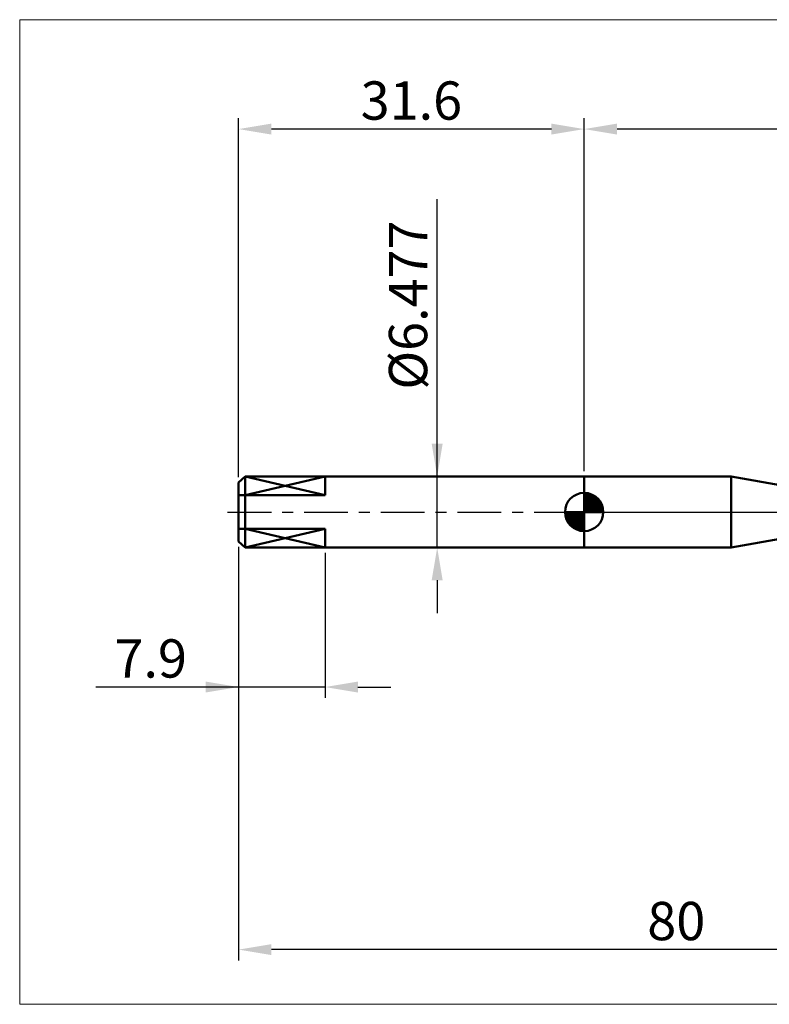
# Model space of a CAD drawing. Extents: x -20 to 130, y -45 to 45.
# Drawn here: x -20 to 48, y -45 to 45 of the extents above; entities that cross this region are included whole.
import ezdxf

# ---------------------------------------------------------------- set-up
doc = ezdxf.new("R2010")
doc.units = 0
doc.header["$MEASUREMENT"] = 0
doc.linetypes.add('LONGDASHDASH', pattern=[7, 4, -1, 1, -1])
doc.layers.get('Defpoints').update_dxf_attribs({"linetype": 'CONTINUOUS'})
for name, color, linetype, lineweight in [('1', 4, 'CONTINUOUS', 50), ('2', 7, 'CONTINUOUS', 25), ('4', 2, 'LONGDASHDASH', 25), ('INFTOTAL', 9, 'CONTINUOUS', 18), ('NOCUT', 7, 'CONTINUOUS', 25), ('SK1', 4, 'CONTINUOUS', 50), ('SK2', 7, 'CONTINUOUS', 25), ('SK4', 2, 'LONGDASHDASH', 25)]:
    doc.layers.add(name, color=color, linetype=linetype, lineweight=lineweight)
doc.styles.add('Monospac821 BT', font='txt', dxfattribs={"height": 3.5})
doc.dimstyles.get("Standard").update_dxf_attribs({"dimtxt": 3.5, "dimasz": 3, "dimexe": 1, "dimexo": 0.5, "dimgap": 0.8, "dimtad": 1, "dimtoh": 1, "dimzin": 1, "dimdsep": 46, "dimtxsty": 'Monospac821 BT', "dimcen": 2.5, "dimadec": 1, "dimazin": 0, "dimtfac": 1, "dimtdec": 4, "dimtix": 1, "dimtmove": 1, "dimatfit": 3, "dimfxl": 1, "dimtolj": 1, "dimtzin": 1, "dimarcsym": 0})

# ---------------------------------------------------------------- blocks, each defined once
blk = doc.blocks.new('*D0')
at = {"layer": 'Defpoints', "color": 0}
for p in [(0, -2.689), (80, -2.55), (0, -40)]:
    blk.add_point(p, dxfattribs=at)
at = {"layer": 'SK2', "color": 0, "lineweight": -2}
for p, q in [((0, -3.189), (0, -41)), ((80, -3.05), (80, -41)), ((77, -40), (3, -40))]:
    blk.add_line(p, q, dxfattribs=at)
at = {"layer": 'SK2', "color": 0}
for points in [[(3, -39.5), (3, -40.5), (0, -40)], [(77, -40.5), (77, -39.5), (80, -40)]]:
    blk.add_solid(points, dxfattribs=at)
at = {"layer": 'SK2', "color": 0, "linetype": 'ByBlock', "insert": (40, -37.389), "char_height": 3.5, "attachment_point": 5}
blk.add_mtext('\\A1;80', dxfattribs=at)
blk = doc.blocks.new('*D1')
at = {"layer": 'Defpoints', "color": 0}
for p in [(0.6, 3.2385), (18.1501, 3.2385), (0.6, -3.2385)]:
    blk.add_point(p, dxfattribs=at)
at = {"layer": 'SK2', "color": 0, "lineweight": -2}
for p, q in [((18.1501, 3.2385), (18.1501, 28.594)), ((18.1501, 6.2385), (18.1501, 9.2385)), ((18.1501, -3.2385), (18.1501, 3.2385)), ((18.1501, -6.2385), (18.1501, -9.2385))]:
    blk.add_line(p, q, dxfattribs=at)
at = {"layer": 'SK2', "color": 0}
for points in [[(17.6501, 6.2385), (18.6501, 6.2385), (18.1501, 3.2385)], [(18.6501, -6.2385), (17.6501, -6.2385), (18.1501, -3.2385)]]:
    blk.add_solid(points, dxfattribs=at)
at = {"layer": 'SK2', "color": 0, "linetype": 'ByBlock', "insert": (15.4881, 18.91625), "char_height": 3.5, "attachment_point": 5, "rotation": 90}
blk.add_mtext('\\A1;%%c6.477', dxfattribs=at)
blk = doc.blocks.new('*D2')
at = {"layer": 'Defpoints', "color": 0}
for p in [(0, -3.2385), (7.9, -3.2385), (0, -16)]:
    blk.add_point(p, dxfattribs=at)
at = {"layer": 'SK2', "color": 0, "lineweight": -2}
for p, q in [((0, -3.7385), (0, -17)), ((7.9, -3.7385), (7.9, -17)), ((0, -16), (-13.056, -16)), ((-3, -16), (-6, -16)), ((7.9, -16), (0, -16)), ((10.9, -16), (13.9, -16))]:
    blk.add_line(p, q, dxfattribs=at)
at = {"layer": 'SK2', "color": 0}
for points in [[(-3, -16.5), (-3, -15.5), (0, -16)], [(10.9, -15.5), (10.9, -16.5), (7.9, -16)]]:
    blk.add_solid(points, dxfattribs=at)
at = {"layer": 'SK2', "color": 0, "linetype": 'ByBlock', "insert": (-8.028, -13.38875), "char_height": 3.5, "attachment_point": 5}
blk.add_mtext('\\A1;7.9', dxfattribs=at)
blk = doc.blocks.new('*D6')
at = {"layer": '2', "color": 0, "lineweight": -2}
for p, q in [((31.583, 3.739), (31.583, 36)), ((82.783, 0.5), (82.783, 36)), ((79.783, 35), (34.583, 35))]:
    blk.add_line(p, q, dxfattribs=at)
at = {"layer": '2', "color": 0}
for points in [[(34.583, 35.5), (34.583, 34.5), (31.583, 35)], [(79.783, 34.5), (79.783, 35.5), (82.783, 35)]]:
    blk.add_solid(points, dxfattribs=at)
at = {"layer": 'Defpoints', "color": 0}
for p in [(31.583, 35), (31.583, 3.239), (82.783, 0)]:
    blk.add_point(p, dxfattribs=at)
at = {"layer": '2', "color": 0, "linetype": 'ByBlock', "insert": (57.183, 37.611), "char_height": 3.5, "attachment_point": 5}
blk.add_mtext('\\A1;51.2', dxfattribs=at)
blk = doc.blocks.new('*D14')
at = {"layer": 'Defpoints', "color": 0}
for p in [(0, 35), (31.583, 3.239), (0, 2.689)]:
    blk.add_point(p, dxfattribs=at)
at = {"layer": 'SK2', "color": 0, "lineweight": -2}
for p, q in [((0, 3.189), (0, 36)), ((31.583, 3.739), (31.583, 36)), ((28.583, 35), (3, 35))]:
    blk.add_line(p, q, dxfattribs=at)
at = {"layer": 'SK2', "color": 0}
for points in [[(3, 35.5), (3, 34.5), (0, 35)], [(28.583, 34.5), (28.583, 35.5), (31.583, 35)]]:
    blk.add_solid(points, dxfattribs=at)
at = {"layer": 'SK2', "color": 0, "linetype": 'ByBlock', "insert": (15.791, 37.611), "char_height": 3.5, "attachment_point": 5}
blk.add_mtext('\\A1;31.6', dxfattribs=at)

msp = doc.modelspace()

# ---------------------------------------------------------------- linework, layer by layer
at = {"layer": '1'}
for p, q in [((45.0001, 3.2385), (31.5828, 3.2385)), ((31.5828, 3.2385), (31.5828, -3.2385)), ((50, 2.35), (45.0001, 3.2385)), ((45.0001, 3.2385), (45.0001, -3.2385)), ((45.0001, -3.2385), (45.0001, 3.2385)), ((45.0001, -3.2385), (50, -2.35)), ((31.5828, -3.2385), (45.0001, -3.2385))]:
    msp.add_line(p, q, dxfattribs=at)
at = {"layer": '4'}
msp.add_line((31.5828, 0), (82.7828, 0), dxfattribs=at)
at = {"layer": 'INFTOTAL'}
for p, q in [((-20, 45), (130, 45)), ((-20, -45), (-20, 45)), ((130, -45), (-20, -45))]:
    msp.add_line(p, q, dxfattribs=at)
at = {"layer": 'NOCUT'}
for p, q in [((45.0001, 3.2385), (31.5828, 3.2385)), ((31.5828, 3.2385), (31.5828, 0)), ((50, 2.35), (45.0001, 3.2385)), ((31.5828, 0), (68, 0))]:
    msp.add_line(p, q, dxfattribs=at)
at = {"layer": 'SK1'}
for p, q in [((0.6, 3.2385), (0, 2.6887)), ((0.6, 3.2385), (0, 2.6887)), ((31.5828, 3.2385), (0.6, 3.2385)), ((0.6, 3.2385), (0.6, -3.2385)), ((7.9, 3.2385), (0.6, 3.2385)), ((7.9, 1.5238), (0.6, 3.2385)), ((7.9, 3.2385), (0.6, 1.5238)), ((7.9, 1.5238), (7.9, 3.2385)), ((0, 2.6887), (0, -2.6887)), ((0, 2.6887), (0, 1.5238)), ((0, 1.5238), (7.9, 1.5238)), ((31.5828, 0), (31.5828, 1.75)), ((31.5828, 1.7045), (31.6269, 1.7486)), ((31.5828, 1.457), (31.8538, 1.728)), ((31.5828, 1.7045), (33.2873, 0)), ((31.5828, 1.2095), (32.057, 1.6837)), ((31.5828, 0.9621), (32.2416, 1.6208)), ((31.5828, 0.7146), (32.4099, 1.5417)), ((31.5828, 1.457), (33.0398, 0)), ((31.5828, 0.4671), (32.5638, 1.4481)), ((31.5828, 0.2196), (32.7054, 1.3422)), ((31.5828, 1.2095), (32.7923, 0)), ((31.5828, 0.9621), (32.5449, 0)), ((31.6107, 0), (32.8336, 1.2229)), ((31.7982, 1.7366), (33.3194, 0.2154)), ((31.8582, 0), (32.9498, 1.0916)), ((32.1057, 0), (33.0535, 0.9478)), ((32.1156, 1.6667), (33.2495, 0.5328)), ((32.6229, 1.4069), (32.9897, 1.0401)), ((31.5828, 0), (29.8328, 0)), ((29.8342, -0.0441), (29.8783, 0)), ((29.8548, -0.271), (30.1258, 0)), ((29.8991, -0.4742), (30.3733, 0)), ((29.962, -0.6588), (30.6207, 0)), ((30.0411, -0.8271), (30.8682, 0)), ((30.07, 0), (31.5828, -1.5128)), ((30.1347, -0.981), (31.1157, 0)), ((30.2406, -1.1226), (31.3632, 0)), ((30.3175, 0), (31.5828, -1.2653)), ((30.565, 0), (31.5828, -1.0178)), ((30.8124, 0), (31.5828, -0.7704)), ((31.0599, 0), (31.5828, -0.5229)), ((31.3074, 0), (31.5828, -0.2754)), ((31.5549, 0), (31.5828, -0.0279)), ((31.5828, 0.7146), (32.2974, 0)), ((31.5828, 0.4671), (32.0499, 0)), ((31.5828, 0.2196), (31.8024, 0)), ((31.5828, 0), (33.3328, 0)), ((31.5828, -1.75), (31.5828, 0)), ((32.3532, 0), (33.1433, 0.7901)), ((32.6006, 0), (33.2192, 0.6185)), ((32.8481, 0), (33.2788, 0.4307)), ((33.0956, 0), (33.3184, 0.2228)), ((29.8331, -0.0106), (31.5722, -1.7497)), ((29.8564, -0.2814), (31.3014, -1.7264)), ((29.9467, -0.6191), (30.9637, -1.6361)), ((30.3599, -1.2508), (31.5828, -0.0279)), ((30.4912, -1.367), (31.5828, -0.2754)), ((30.635, -1.4707), (31.5828, -0.5229)), ((30.7927, -1.5605), (31.5828, -0.7704)), ((0, -2.6887), (0, -1.5238)), ((0, -1.5238), (7.9, -1.5238)), ((7.9, -1.5238), (0.6, -3.2385)), ((7.9, -3.2385), (0.6, -1.5238)), ((7.9, -1.5238), (7.9, -3.2385)), ((30.9643, -1.6364), (31.5828, -1.0178)), ((31.1521, -1.696), (31.5828, -1.2653)), ((31.36, -1.7356), (31.5828, -1.5128)), ((0.6, -3.2385), (0, -2.6887)), ((0.6, -3.2385), (0, -2.6887)), ((31.5828, -3.2385), (0.6, -3.2385)), ((7.9, -3.2385), (0.6, -3.2385))]:
    msp.add_line(p, q, dxfattribs=at)
for start, end in [(90, 180), (0, 90), (180, 270), (270, 0)]:
    msp.add_arc((31.5828, 0), 1.75, start, end, dxfattribs=at)
at = {"layer": 'SK4'}
msp.add_line((-1, 0), (83.7828, 0), dxfattribs=at)

# ---------------------------------------------------------------- dimensions: what is measured, and where the dimension line sits
at = {"layer": '2'}
dim = msp.add_linear_dim(base=(31.5828, 35), p1=(82.7828, 0), p2=(31.5828, 3.2385), dimstyle='STANDARD', override={"dimtoh": 0, "dimdec": 1, "dimtmove": 0}, dxfattribs=at)
dim.commit()
dim.dimension.update_dxf_attribs({"geometry": '*D6', "text_midpoint": (57.1828, 35), "dimtype": 160})
at = {"layer": 'SK2'}
for base, p1, p2, override, picture, middle in [((0, 35), (31.5828, 3.2385), (0, 2.6887), {"dimtoh": 0, "dimdec": 1, "dimtmove": 0}, '*D14', (15.7914, 35)), ((0, -40), (80, -2.55), (0, -2.6887), {"dimtoh": 0, "dimdec": 0, "dimtmove": 0}, '*D0', (40, -40)), ((0, -16), (7.9, -3.2385), (0, -3.2385), {"dimtoh": 0, "dimdec": 1, "dimtmove": 0}, '*D2', (-8.028, -16))]:
    dim = msp.add_linear_dim(base=base, p1=p1, p2=p2, dimstyle='STANDARD', override=override, dxfattribs=at)
    dim.commit()
    dim.dimension.update_dxf_attribs({"geometry": picture, "text_midpoint": middle, "dimtype": 160})
dim = msp.add_linear_dim(base=(18.1501, 3.2385), p1=(0.6, -3.2385), p2=(0.6, 3.2385), angle=270, text='%%c<>', dimstyle='STANDARD', override={"dimtoh": 0, "dimdec": 3, "dimse1": 1, "dimse2": 1, "dimtmove": 0}, dxfattribs=at)
dim.commit()
dim.dimension.update_dxf_attribs({"geometry": '*D1', "text_midpoint": (18.1501, 18.9163), "dimtype": 160})

doc.saveas('drawing.dxf')
